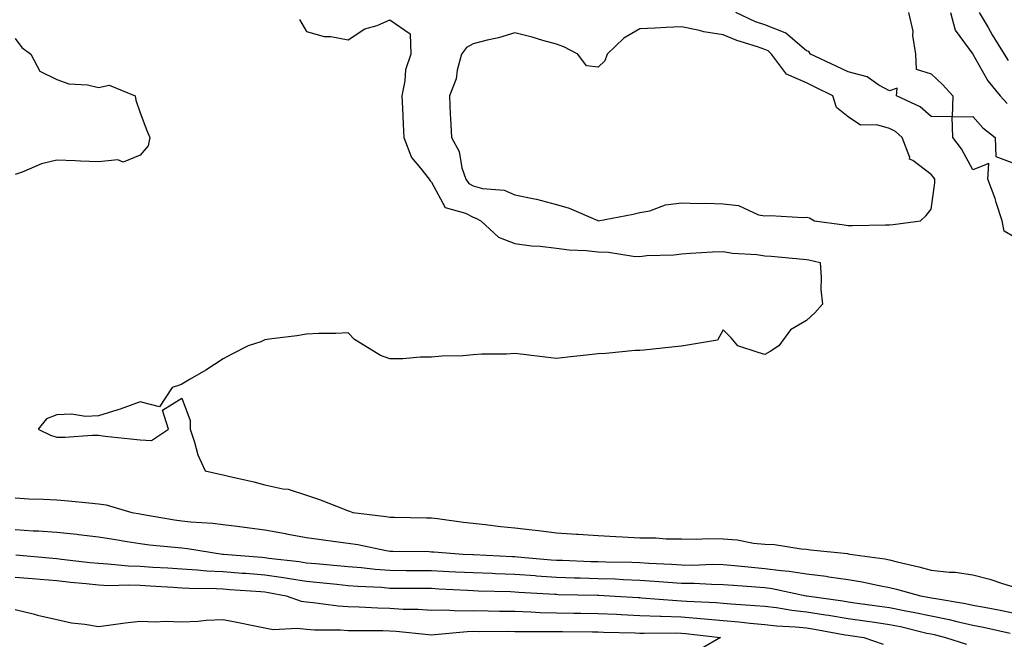
# Model space of a CAD drawing. Units: inches. Extents: x 928883 to 931523, y 7245098 to 7247738.
# Drawn here: x 930329 to 930566, y 7247361 to 7247510 of the extents above; entities that cross this region are included whole.
import ezdxf

# ---------------------------------------------------------------- set-up
doc = ezdxf.new("R2010")
doc.units = ezdxf.units.IN
doc.header["$MEASUREMENT"] = 0
doc.layers.add('Contour_92887245', color=7, linetype='Continuous', true_color=0x00d97f)

msp = doc.modelspace()

# ---------------------------------------------------------------- linework, layer by layer
at = {"layer": 'Contour_92887245'}
for points in [[(930542.55, 7247511.92, 3231), (930543.58, 7247507.45, 3231), (930543.57, 7247506.4, 3231), (930544.27, 7247501.92, 3231), (930544.45, 7247498.32, 3231), (930548.05, 7247497.23, 3231), (930550.74, 7247494.61, 3231), (930553.21, 7247491.92, 3231), (930553.05, 7247486.92, 3231), (930548.05, 7247486.95, 3231), (930545.39, 7247489.26, 3231), (930539.71, 7247491.92, 3231), (930539.89, 7247493.76, 3231), (930538.05, 7247493.13, 3231), (930535.46, 7247494.51, 3231), (930532.63, 7247496.49, 3231), (930528.05, 7247497.65, 3231), (930525.18, 7247499.05, 3231), (930519.03, 7247501.92, 3231), (930518.67, 7247502.55, 3231), (930518.05, 7247502.71, 3231), (930513.11, 7247506.98, 3231), (930512.97, 7247507.01, 3231), (930508.05, 7247508.93, 3231), (930505.85, 7247509.72, 3231), (930501.14, 7247511.92, 3231)], [(930552.65, 7247511.92, 3232), (930553.79, 7247507.66, 3232), (930558.05, 7247501.92, 3232), (930561.62, 7247495.49, 3232), (930564.61, 7247491.92, 3232), (930566.23, 7247490.09, 3232)], [(930559.55, 7247511.92, 3233), (930561.67, 7247508.3, 3233), (930562.68, 7247506.55, 3233), (930565.56, 7247501.92, 3233), (930566.51, 7247500.38, 3233)], [(930396.35, 7247510.22, 3231), (930398.05, 7247507.33, 3231), (930402.29, 7247506.17, 3231), (930403.83, 7247506.15, 3231), (930408.05, 7247505.39, 3231), (930411.99, 7247507.98, 3231), (930414.98, 7247508.84, 3231), (930418.05, 7247510.13, 3231), (930422.92, 7247506.79, 3231), (930423.05, 7247501.92, 3231), (930421.82, 7247498.15, 3231), (930421.66, 7247495.53, 3231), (930420.88, 7247491.92, 3231), (930421.05, 7247488.91, 3231), (930421.22, 7247485.09, 3231), (930421.41, 7247481.92, 3231), (930423.24, 7247477.11, 3231), (930425.43, 7247474.55, 3231), (930427.47, 7247471.92, 3231), (930427.69, 7247471.56, 3231), (930428.05, 7247471.18, 3231), (930431.28, 7247465.14, 3231), (930436.22, 7247463.76, 3231), (930438.05, 7247462.77, 3231), (930438.72, 7247462.59, 3231), (930439.86, 7247461.92, 3231), (930444.16, 7247458.03, 3231), (930448.05, 7247456.51, 3231), (930452.02, 7247455.89, 3231), (930454.15, 7247455.82, 3231), (930458.05, 7247455.33, 3231), (930461.1, 7247454.97, 3231), (930465.15, 7247454.82, 3231), (930468.05, 7247454.52, 3231), (930470.55, 7247454.43, 3231), (930476.49, 7247453.48, 3231), (930478.05, 7247453.4, 3231), (930479.73, 7247453.6, 3231), (930486.21, 7247453.77, 3231), (930488.05, 7247454.03, 3231), (930490.25, 7247454.13, 3231), (930495.51, 7247454.47, 3231), (930498.05, 7247454.58, 3231), (930500.28, 7247454.16, 3231), (930506.16, 7247453.81, 3231), (930508.05, 7247453.53, 3231), (930509.57, 7247453.44, 3231), (930517.27, 7247452.7, 3231), (930518.05, 7247452.65, 3231), (930518.67, 7247452.55, 3231), (930521.33, 7247451.92, 3231), (930521.63, 7247448.34, 3231), (930521.54, 7247445.41, 3231), (930521.93, 7247441.92, 3231), (930520.1, 7247439.87, 3231), (930518.05, 7247437.98, 3231), (930514.21, 7247435.76, 3231), (930511.43, 7247431.92, 3231), (930509.37, 7247430.6, 3231), (930508.05, 7247429.84, 3231), (930506.46, 7247430.33, 3231), (930501.57, 7247431.92, 3231), (930500, 7247433.87, 3231), (930498.05, 7247435.77, 3231), (930496.68, 7247433.3, 3231), (930488.51, 7247431.92, 3231), (930488.09, 7247431.87, 3231), (930488.05, 7247431.87, 3231), (930488, 7247431.87, 3231), (930479.06, 7247430.91, 3231), (930478.05, 7247430.81, 3231), (930476.92, 7247430.79, 3231), (930469.92, 7247430.05, 3231), (930468.05, 7247430.04, 3231), (930465.9, 7247429.77, 3231), (930460.74, 7247429.22, 3231), (930458.05, 7247428.89, 3231), (930455.32, 7247429.2, 3231), (930450.09, 7247429.88, 3231), (930448.05, 7247430.11, 3231), (930446.07, 7247429.95, 3231), (930440.03, 7247429.94, 3231), (930438.05, 7247429.74, 3231), (930435.65, 7247429.52, 3231), (930430.52, 7247429.45, 3231), (930428.05, 7247429.18, 3231), (930425.3, 7247429.18, 3231), (930421.13, 7247428.84, 3231), (930418.05, 7247428.83, 3231), (930415.75, 7247429.62, 3231), (930412.03, 7247431.92, 3231), (930409.58, 7247433.44, 3231), (930408.05, 7247435.07, 3231), (930405.06, 7247434.91, 3231), (930400.98, 7247434.85, 3231), (930398.05, 7247434.7, 3231), (930395.67, 7247434.3, 3231), (930389.73, 7247433.61, 3231), (930388.05, 7247433.35, 3231), (930387.06, 7247432.91, 3231), (930384.02, 7247431.92, 3231), (930380.06, 7247429.91, 3231), (930378.05, 7247428.79, 3231), (930373.88, 7247426.1, 3231), (930370.09, 7247423.96, 3231), (930368.05, 7247422.76, 3231), (930367.49, 7247422.48, 3231), (930365.73, 7247421.92, 3231), (930362.69, 7247417.28, 3231), (930358.05, 7247418.48, 3231), (930353.26, 7247416.71, 3231), (930352.7, 7247416.57, 3231), (930348.05, 7247415.11, 3231), (930344.98, 7247414.99, 3231), (930341.62, 7247415.49, 3231), (930338.05, 7247415.39, 3231), (930335.55, 7247414.42, 3231), (930333.59, 7247411.92, 3231), (930336.59, 7247410.46, 3231), (930338.05, 7247409.99, 3231), (930340, 7247409.97, 3231), (930346.61, 7247410.47, 3231), (930348.05, 7247410.46, 3231), (930349.7, 7247410.28, 3231), (930355.75, 7247409.62, 3231), (930358.05, 7247409.36, 3231), (930360.78, 7247409.19, 3231), (930364.87, 7247411.92, 3231), (930363.45, 7247416.52, 3231), (930368.05, 7247419.38, 3231), (930370.11, 7247413.98, 3231), (930370.09, 7247411.92, 3231), (930371.14, 7247408.82, 3231), (930371.9, 7247405.77, 3231), (930373.67, 7247401.92, 3231), (930377.24, 7247401.11, 3231), (930378.05, 7247400.96, 3231), (930379.31, 7247400.66, 3231), (930385.41, 7247399.27, 3231), (930388.05, 7247398.6, 3231), (930392.36, 7247397.61, 3231), (930393.62, 7247397.5, 3231), (930398.05, 7247396.05, 3231), (930401.14, 7247395.01, 3231), (930407.45, 7247392.53, 3231), (930408.05, 7247392.3, 3231), (930408.38, 7247392.25, 3231), (930409.11, 7247391.92, 3231), (930417.13, 7247390.99, 3231), (930418.05, 7247390.84, 3231), (930419.15, 7247390.83, 3231), (930426.8, 7247390.68, 3231), (930428.05, 7247390.66, 3231), (930429.48, 7247390.49, 3231), (930435.73, 7247389.6, 3231), (930438.05, 7247389.35, 3231), (930440.93, 7247389.05, 3231), (930444.71, 7247388.57, 3231), (930448.05, 7247388.24, 3231), (930452.24, 7247387.73, 3231), (930453.72, 7247387.58, 3231), (930458.05, 7247387.03, 3231), (930462.87, 7247386.74, 3231), (930463.26, 7247386.71, 3231), (930468.05, 7247386.42, 3231), (930472.26, 7247386.13, 3231), (930473.89, 7247386.08, 3231), (930478.05, 7247385.82, 3231), (930481.94, 7247385.81, 3231), (930484.38, 7247385.59, 3231), (930488.05, 7247385.58, 3231), (930491.62, 7247385.49, 3231), (930494.32, 7247385.65, 3231), (930498.05, 7247385.57, 3231), (930501.46, 7247385.33, 3231), (930505.39, 7247384.58, 3231), (930508.05, 7247384.34, 3231), (930510.37, 7247384.24, 3231), (930516.79, 7247383.18, 3231), (930518.05, 7247383.11, 3231), (930519.07, 7247382.94, 3231), (930527.93, 7247382.05, 3231), (930528.05, 7247382.03, 3231), (930528.14, 7247382.02, 3231), (930528.52, 7247381.92, 3231), (930536.92, 7247380.79, 3231), (930538.05, 7247380.58, 3231), (930539.84, 7247380.12, 3231), (930545.02, 7247378.88, 3231), (930548.05, 7247378.08, 3231), (930552.39, 7247377.58, 3231), (930553.74, 7247377.61, 3231), (930558.05, 7247376.94, 3231), (930562.09, 7247375.96, 3231), (930565.13, 7247374.85, 3231), (930568.05, 7247373.98, 3231)], [(930328.05, 7247505.71, 3230), (930329.67, 7247503.53, 3230), (930331.8, 7247501.92, 3230), (930333.96, 7247497.83, 3230), (930338.05, 7247495.83, 3230), (930340.92, 7247494.79, 3230), (930345.42, 7247494.55, 3230), (930348.05, 7247493.94, 3230), (930350.63, 7247494.5, 3230), (930356.87, 7247491.92, 3230), (930357.05, 7247490.92, 3230), (930358.05, 7247487.84, 3230), (930359.71, 7247483.58, 3230), (930360.39, 7247481.92, 3230), (930360.04, 7247479.93, 3230), (930358.05, 7247477.72, 3230), (930353.96, 7247476, 3230), (930352.68, 7247476.55, 3230), (930348.05, 7247476.05, 3230), (930343.77, 7247476.21, 3230), (930342.47, 7247476.34, 3230), (930338.05, 7247476.49, 3230), (930334.39, 7247475.58, 3230), (930329.71, 7247473.59, 3230), (930328.05, 7247473.03, 3230)], [(930568.05, 7247457.98, 3231), (930565.57, 7247459.44, 3231), (930565.04, 7247461.92, 3231), (930563.64, 7247466.33, 3231), (930563.4, 7247467.26, 3231), (930561.61, 7247471.92, 3231), (930561.85, 7247475.72, 3231), (930558.05, 7247474.18, 3231), (930555.33, 7247479.2, 3231), (930553.21, 7247481.92, 3231), (930553.05, 7247486.92, 3231), (930558.05, 7247486.95, 3231), (930560.39, 7247484.26, 3231), (930563.42, 7247481.92, 3231), (930563.53, 7247477.4, 3231), (930568.05, 7247475.71, 3231)], [(930328.05, 7247395.46, 3230), (930331.38, 7247395.24, 3230), (930334.83, 7247395.14, 3230), (930338.05, 7247394.95, 3230), (930340.87, 7247394.74, 3230), (930345.75, 7247394.21, 3230), (930348.05, 7247394.04, 3230), (930349.89, 7247393.77, 3230), (930356.09, 7247391.92, 3230), (930358.05, 7247391.59, 3230), (930358.44, 7247391.53, 3230), (930366.29, 7247390.16, 3230), (930368.05, 7247389.94, 3230), (930370.27, 7247389.7, 3230), (930375.49, 7247389.36, 3230), (930378.05, 7247389.06, 3230), (930381.35, 7247388.62, 3230), (930384.37, 7247388.24, 3230), (930388.05, 7247387.74, 3230), (930392.98, 7247386.85, 3230), (930393.15, 7247386.82, 3230), (930398.05, 7247385.91, 3230), (930401.58, 7247385.46, 3230), (930404.99, 7247384.98, 3230), (930408.05, 7247384.57, 3230), (930410.34, 7247384.21, 3230), (930417.19, 7247382.79, 3230), (930418.05, 7247382.64, 3230), (930418.76, 7247382.62, 3230), (930427.45, 7247382.53, 3230), (930428.05, 7247382.52, 3230), (930428.58, 7247382.45, 3230), (930435.61, 7247381.92, 3230), (930437.95, 7247381.82, 3230), (930438.05, 7247381.82, 3230), (930438.16, 7247381.81, 3230), (930447.5, 7247381.37, 3230), (930448.05, 7247381.35, 3230), (930448.66, 7247381.31, 3230), (930456.74, 7247380.6, 3230), (930458.05, 7247380.51, 3230), (930459.51, 7247380.46, 3230), (930466.33, 7247380.2, 3230), (930468.05, 7247380.14, 3230), (930469.89, 7247380.08, 3230), (930476.12, 7247379.99, 3230), (930478.05, 7247379.92, 3230), (930480.19, 7247379.78, 3230), (930485.65, 7247379.52, 3230), (930488.05, 7247379.36, 3230), (930490.64, 7247379.32, 3230), (930495.62, 7247379.49, 3230), (930498.05, 7247379.46, 3230), (930500.76, 7247379.21, 3230), (930504.9, 7247378.78, 3230), (930508.05, 7247378.5, 3230), (930512, 7247377.97, 3230), (930513.95, 7247377.82, 3230), (930518.05, 7247377.19, 3230), (930522.77, 7247376.64, 3230), (930523.47, 7247376.49, 3230), (930528.05, 7247375.87, 3230), (930531.43, 7247375.3, 3230), (930535.55, 7247374.42, 3230), (930538.05, 7247373.96, 3230), (930539.68, 7247373.55, 3230), (930545.48, 7247371.92, 3230), (930547.67, 7247371.54, 3230), (930548.05, 7247371.45, 3230), (930548.63, 7247371.33, 3230), (930556.23, 7247370.1, 3230), (930558.05, 7247369.7, 3230), (930560.81, 7247369.17, 3230), (930564.62, 7247368.49, 3230), (930568.05, 7247367.79, 3230)], [(930328.05, 7247387.81, 3229), (930332.42, 7247387.55, 3229), (930333.66, 7247387.53, 3229), (930338.05, 7247387.24, 3229), (930342.85, 7247386.72, 3229), (930343.31, 7247386.66, 3229), (930348.05, 7247386.11, 3229), (930351.64, 7247385.5, 3229), (930354.99, 7247384.98, 3229), (930358.05, 7247384.48, 3229), (930360.3, 7247384.17, 3229), (930366.33, 7247383.64, 3229), (930368.05, 7247383.42, 3229), (930369.41, 7247383.28, 3229), (930377.87, 7247381.92, 3229), (930378.04, 7247381.9, 3229), (930378.07, 7247381.9, 3229), (930387.29, 7247381.17, 3229), (930388.05, 7247381.11, 3229), (930389, 7247380.97, 3229), (930396.29, 7247380.15, 3229), (930398.05, 7247379.88, 3229), (930400.3, 7247379.66, 3229), (930405.37, 7247379.23, 3229), (930408.05, 7247378.99, 3229), (930411.26, 7247378.72, 3229), (930414.47, 7247378.34, 3229), (930418.05, 7247378.05, 3229), (930421.95, 7247378.02, 3229), (930424.13, 7247378, 3229), (930428.05, 7247377.97, 3229), (930432.19, 7247377.78, 3229), (930433.84, 7247377.71, 3229), (930438.05, 7247377.51, 3229), (930442.63, 7247377.33, 3229), (930443.43, 7247377.3, 3229), (930448.05, 7247377.13, 3229), (930452.9, 7247376.77, 3229), (930453.22, 7247376.75, 3229), (930458.05, 7247376.4, 3229), (930462.4, 7247376.27, 3229), (930463.73, 7247376.24, 3229), (930468.05, 7247376.11, 3229), (930472.1, 7247375.97, 3229), (930474.11, 7247375.86, 3229), (930478.05, 7247375.71, 3229), (930481.61, 7247375.47, 3229), (930484.76, 7247375.21, 3229), (930488.05, 7247374.99, 3229), (930491.08, 7247374.95, 3229), (930495.26, 7247374.7, 3229), (930498.05, 7247374.67, 3229), (930500.57, 7247374.45, 3229), (930505.88, 7247374.09, 3229), (930508.05, 7247373.9, 3229), (930509.8, 7247373.67, 3229), (930518.03, 7247371.94, 3229), (930518.06, 7247371.94, 3229), (930518.15, 7247371.92, 3229), (930526.83, 7247370.7, 3229), (930528.05, 7247370.5, 3229), (930529.71, 7247370.27, 3229), (930535.59, 7247369.47, 3229), (930538.05, 7247369.12, 3229), (930541.57, 7247368.4, 3229), (930544.09, 7247367.96, 3229), (930548.05, 7247367.12, 3229), (930552.37, 7247366.25, 3229), (930554.21, 7247365.77, 3229), (930558.05, 7247364.91, 3229), (930560.55, 7247364.42, 3229), (930567, 7247362.96, 3229)], [(930328.21, 7247381.76, 3228), (930337.09, 7247380.96, 3228), (930338.05, 7247380.88, 3228), (930339.22, 7247380.75, 3228), (930346.08, 7247379.96, 3228), (930348.05, 7247379.74, 3228), (930350.33, 7247379.64, 3228), (930355.25, 7247379.12, 3228), (930358.05, 7247379.02, 3228), (930361.14, 7247378.82, 3228), (930364.75, 7247378.62, 3228), (930368.05, 7247378.41, 3228), (930371.78, 7247378.19, 3228), (930374.09, 7247377.96, 3228), (930378.05, 7247377.74, 3228), (930382.57, 7247377.4, 3228), (930383.46, 7247377.33, 3228), (930388.05, 7247376.98, 3228), (930392.47, 7247376.33, 3228), (930393.91, 7247376.06, 3228), (930398.05, 7247375.41, 3228), (930401.24, 7247375.11, 3228), (930405.27, 7247374.7, 3228), (930408.05, 7247374.44, 3228), (930410.37, 7247374.24, 3228), (930416, 7247373.97, 3228), (930418.05, 7247373.8, 3228), (930419.92, 7247373.8, 3228), (930426.23, 7247373.74, 3228), (930428.05, 7247373.73, 3228), (930429.77, 7247373.64, 3228), (930436.72, 7247373.26, 3228), (930438.05, 7247373.19, 3228), (930439.28, 7247373.14, 3228), (930447.03, 7247372.95, 3228), (930448.05, 7247372.91, 3228), (930448.97, 7247372.84, 3228), (930457.64, 7247372.33, 3228), (930458.05, 7247372.3, 3228), (930458.42, 7247372.28, 3228), (930467.89, 7247372.08, 3228), (930468.05, 7247372.08, 3228), (930468.2, 7247372.07, 3228), (930470.81, 7247371.92, 3228), (930477.64, 7247371.51, 3228), (930478.05, 7247371.5, 3228), (930478.49, 7247371.48, 3228), (930486.93, 7247370.8, 3228), (930488.05, 7247370.76, 3228), (930489.31, 7247370.66, 3228), (930496.42, 7247370.3, 3228), (930498.05, 7247370.15, 3228), (930499.98, 7247370, 3228), (930505.77, 7247369.64, 3228), (930508.05, 7247369.44, 3228), (930510.87, 7247369.1, 3228), (930514.58, 7247368.45, 3228), (930518.05, 7247368.08, 3228), (930522.61, 7247367.36, 3228), (930523.38, 7247367.25, 3228), (930528.05, 7247366.49, 3228), (930532.05, 7247365.92, 3228), (930534.39, 7247365.58, 3228), (930538.05, 7247365.05, 3228), (930540.66, 7247364.53, 3228), (930546.97, 7247363, 3228), (930548.05, 7247362.77, 3228), (930548.76, 7247362.62, 3228), (930551.47, 7247361.92, 3228), (930556.49, 7247360.36, 3228)], [(930328.05, 7247376.43, 3227), (930332.21, 7247376.08, 3227), (930334.03, 7247375.93, 3227), (930338.05, 7247375.6, 3227), (930341.37, 7247375.24, 3227), (930345.12, 7247374.85, 3227), (930348.05, 7247374.53, 3227), (930350.55, 7247374.43, 3227), (930355.39, 7247374.58, 3227), (930358.05, 7247374.48, 3227), (930360.46, 7247374.33, 3227), (930365.99, 7247373.98, 3227), (930368.05, 7247373.85, 3227), (930369.88, 7247373.75, 3227), (930376.3, 7247373.67, 3227), (930378.05, 7247373.58, 3227), (930379.59, 7247373.46, 3227), (930387.04, 7247372.94, 3227), (930388.05, 7247372.86, 3227), (930388.87, 7247372.74, 3227), (930393.13, 7247371.92, 3227), (930396.77, 7247370.63, 3227), (930398.05, 7247370.47, 3227), (930399.61, 7247370.36, 3227), (930405.66, 7247369.53, 3227), (930408.05, 7247369.37, 3227), (930410.68, 7247369.29, 3227), (930415.14, 7247369.01, 3227), (930418.05, 7247368.93, 3227), (930421.22, 7247368.76, 3227), (930424.84, 7247368.71, 3227), (930428.05, 7247368.51, 3227), (930431.4, 7247368.57, 3227), (930434.49, 7247368.36, 3227), (930438.05, 7247368.4, 3227), (930441.61, 7247368.36, 3227), (930444.4, 7247368.28, 3227), (930448.05, 7247368.22, 3227), (930451.86, 7247368.1, 3227), (930454.09, 7247367.96, 3227), (930458.05, 7247367.84, 3227), (930462.19, 7247367.78, 3227), (930463.87, 7247367.74, 3227), (930468.05, 7247367.67, 3227), (930472.49, 7247367.49, 3227), (930473.55, 7247367.42, 3227), (930478.05, 7247367.23, 3227), (930482.91, 7247367.06, 3227), (930483.17, 7247367.04, 3227), (930488.05, 7247366.87, 3227), (930492.63, 7247366.5, 3227), (930493.58, 7247366.38, 3227), (930498.05, 7247366, 3227), (930501.81, 7247365.69, 3227), (930504.59, 7247365.39, 3227), (930508.05, 7247365.08, 3227), (930510.87, 7247364.74, 3227), (930515.47, 7247364.5, 3227), (930518.05, 7247364.22, 3227), (930520.04, 7247363.91, 3227), (930527.39, 7247362.58, 3227), (930528.05, 7247362.48, 3227), (930528.54, 7247362.41, 3227), (930531.84, 7247361.92, 3227), (930536.46, 7247360.34, 3227)], [(930328.05, 7247368.64, 3226), (930332.4, 7247367.57, 3226), (930333.41, 7247367.28, 3226), (930338.05, 7247366.27, 3226), (930341.58, 7247365.45, 3226), (930344.81, 7247365.15, 3226), (930348.05, 7247364.56, 3226), (930351.06, 7247364.94, 3226), (930354.51, 7247365.46, 3226), (930358.05, 7247365.88, 3226), (930361.8, 7247365.67, 3226), (930364.12, 7247365.85, 3226), (930368.05, 7247365.68, 3226), (930371.98, 7247365.85, 3226), (930373.92, 7247366.05, 3226), (930378.05, 7247366.21, 3226), (930381.66, 7247365.53, 3226), (930385.19, 7247364.78, 3226), (930388.05, 7247364.22, 3226), (930389.99, 7247363.86, 3226), (930395.77, 7247364.2, 3226), (930398.05, 7247363.91, 3226), (930399.91, 7247363.78, 3226), (930406.21, 7247363.76, 3226), (930408.05, 7247363.64, 3226), (930409.71, 7247363.59, 3226), (930416.38, 7247363.6, 3226), (930418.05, 7247363.55, 3226), (930419.59, 7247363.46, 3226), (930427.32, 7247362.65, 3226), (930428.05, 7247362.6, 3226), (930428.75, 7247362.62, 3226), (930436.56, 7247363.4, 3226), (930438.05, 7247363.42, 3226), (930439.54, 7247363.4, 3226), (930446.55, 7247363.42, 3226), (930448.05, 7247363.4, 3226), (930449.49, 7247363.36, 3226), (930456.58, 7247363.39, 3226), (930458.05, 7247363.36, 3226), (930459.46, 7247363.33, 3226), (930466.69, 7247363.28, 3226), (930468.05, 7247363.26, 3226), (930469.33, 7247363.2, 3226), (930476.95, 7247363.01, 3226), (930478.05, 7247362.97, 3226), (930479.07, 7247362.94, 3226), (930486.95, 7247363.01, 3226), (930488.05, 7247362.98, 3226), (930489.03, 7247362.9, 3226), (930497.42, 7247361.92, 3226), (930491.47, 7247358.5, 3226)]]:
    msp.add_polyline3d(points, dxfattribs=at)
msp.add_polyline3d([(930538.05, 7247460.98, 3232), (930538.91, 7247461.06, 3232), (930545.48, 7247461.92, 3232), (930546.79, 7247463.18, 3232), (930548.05, 7247464.75, 3232), (930548.89, 7247471.08, 3232), (930548.88, 7247471.92, 3232), (930548.57, 7247472.44, 3232), (930548.05, 7247473.07, 3232), (930543.59, 7247476.37, 3232), (930542.85, 7247476.72, 3232), (930542.87, 7247477.11, 3232), (930541.02, 7247481.92, 3232), (930539.46, 7247483.33, 3232), (930538.05, 7247484.12, 3232), (930535, 7247484.97, 3232), (930531.01, 7247484.88, 3232), (930528.05, 7247486.91, 3232), (930525.25, 7247489.12, 3232), (930524.43, 7247491.92, 3232), (930520.16, 7247494.04, 3232), (930518.05, 7247495.04, 3232), (930513.26, 7247497.13, 3232), (930509.71, 7247501.92, 3232), (930508.85, 7247502.71, 3232), (930508.05, 7247503.02, 3232), (930506.33, 7247503.65, 3232), (930501.32, 7247505.19, 3232), (930498.05, 7247506.56, 3232), (930493.43, 7247507.3, 3232), (930492.36, 7247507.61, 3232), (930488.05, 7247508.48, 3232), (930484.42, 7247508.29, 3232), (930481.78, 7247508.19, 3232), (930478.05, 7247507.98, 3232), (930474.19, 7247505.78, 3232), (930470.18, 7247501.92, 3232), (930469.66, 7247500.32, 3232), (930468.05, 7247498.77, 3232), (930465.27, 7247499.14, 3232), (930463.19, 7247501.92, 3232), (930459.78, 7247503.65, 3232), (930458.05, 7247504.31, 3232), (930454.73, 7247505.23, 3232), (930452.18, 7247506.04, 3232), (930448.05, 7247507.07, 3232), (930444.14, 7247505.83, 3232), (930441.39, 7247505.26, 3232), (930438.05, 7247504.37, 3232), (930436.47, 7247503.5, 3232), (930435.22, 7247501.92, 3232), (930434.2, 7247498.07, 3232), (930433.97, 7247496, 3232), (930432.33, 7247491.92, 3232), (930432.52, 7247487.45, 3232), (930432.63, 7247486.51, 3232), (930432.81, 7247481.92, 3232), (930434.7, 7247478.57, 3232), (930435.34, 7247474.63, 3232), (930436.24, 7247471.92, 3232), (930437, 7247470.87, 3232), (930438.05, 7247470.3, 3232), (930440.25, 7247469.71, 3232), (930445.45, 7247469.31, 3232), (930448.05, 7247468.15, 3232), (930452.77, 7247467.19, 3232), (930453.28, 7247467.15, 3232), (930458.05, 7247465.87, 3232), (930461.06, 7247464.94, 3232), (930468, 7247461.97, 3232), (930468.05, 7247461.95, 3232), (930468.09, 7247461.96, 3232), (930476.45, 7247463.52, 3232), (930478.05, 7247463.89, 3232), (930480.49, 7247464.35, 3232), (930484.21, 7247465.76, 3232), (930488.05, 7247466.22, 3232), (930492.22, 7247466.09, 3232), (930493.84, 7247466.13, 3232), (930498.05, 7247466.02, 3232), (930501.73, 7247465.6, 3232), (930506.56, 7247463.4, 3232), (930508.05, 7247463.09, 3232), (930509.33, 7247463.2, 3232), (930517.28, 7247462.69, 3232), (930518.05, 7247462.78, 3232), (930518.78, 7247462.65, 3232), (930520.02, 7247461.92, 3232), (930527.09, 7247460.96, 3232), (930528.05, 7247460.78, 3232), (930529.16, 7247460.82, 3232), (930537.08, 7247460.95, 3232)], close=True, dxfattribs=at)

doc.saveas('drawing.dxf')
